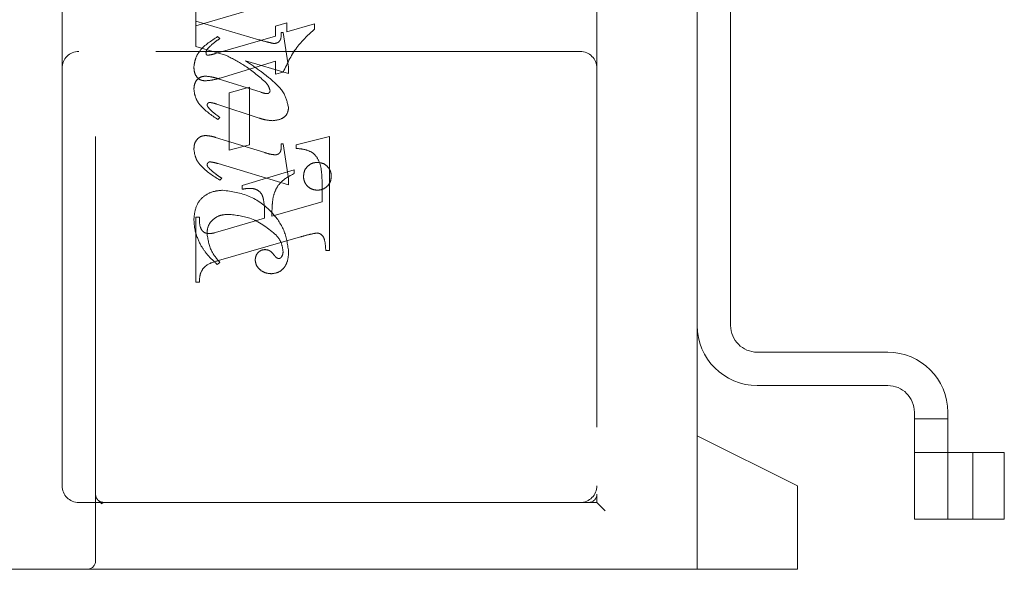
# Model space of a CAD drawing. Units: millimetres. Extents: x 11 to 205, y 5 to 292.
# Drawn here: x 141 to 144, y 212 to 214 of the extents above; entities that cross this region are included whole.
import ezdxf

# ---------------------------------------------------------------- set-up
doc = ezdxf.new("R2010")
doc.units = ezdxf.units.MM
doc.linetypes.add('HIDDEN', pattern=[1.905, 1.27, -0.635])

msp = doc.modelspace()

# ---------------------------------------------------------------- linework, layer by layer
at = {"color": 7, "linetype": 'HIDDEN', "lineweight": 18}
for p, q in [((141.5503, 212.1723), (141.5503, 215.9223)), ((143.0503, 215.7473), (143.0503, 212.3723)), ((143.3503, 212.5473), (143.3503, 215.5473)), ((143.4503, 212.8773), (143.4503, 215.2173)), ((141.4503, 214.4473), (141.4503, 213.6473)), ((141.8503, 213.8486), (141.8503, 213.7876)), ((141.8503, 213.7737), (142.0451, 213.8304)), ((141.8503, 213.7125), (141.8503, 213.7876)), ((141.8503, 213.7876), (142.0389, 213.7326)), ((142.1225, 213.7829), (142.0892, 213.7726)), ((142.1225, 213.7558), (142.1225, 213.7829)), ((142.2058, 213.7801), (142.1225, 213.7558)), ((142.2058, 213.7639), (142.2058, 213.7801)), ((142.0892, 213.7726), (142.0892, 213.7433)), ((142.1058, 213.7542), (142.1114, 213.7542)), ((142.1114, 213.7542), (142.1281, 213.6504)), ((142.0892, 213.7433), (141.9095, 213.6911)), ((141.9225, 213.7361), (141.9157, 213.7416)), ((143.0003, 213.6973), (141.5003, 213.6973)), ((141.939, 213.6866), (141.8503, 213.7125)), ((141.9235, 213.6178), (142.0892, 213.6685)), ((142.1281, 213.6316), (141.9995, 213.6692)), ((142.0892, 213.6685), (142.0892, 213.6292)), ((141.4503, 213.6473), (141.4503, 212.3973)), ((142.0892, 213.6292), (142.1115, 213.635)), ((142.1281, 213.6504), (142.1281, 213.6316)), ((141.9172, 213.6157), (142.0455, 213.5751)), ((142.0114, 213.5903), (141.9503, 213.5737)), ((141.9503, 213.5737), (141.9503, 213.4014)), ((142.0114, 213.4181), (142.0114, 213.5903)), ((142.0395, 213.4979), (141.9135, 213.5396)), ((141.9225, 213.4995), (141.9159, 213.494)), ((141.909, 213.4401), (142.0567, 213.3944)), ((142.2503, 213.443), (142.1503, 213.4181)), ((142.2503, 213.1014), (142.2503, 213.443)), ((141.9503, 213.4014), (142.0114, 213.4181)), ((142.1058, 213.4209), (142.1114, 213.4209)), ((142.1114, 213.4209), (142.1281, 213.3166)), ((142.1503, 213.4181), (142.1503, 213.407)), ((142.1281, 213.2982), (141.9168, 213.3616)), ((142.1447, 213.343), (141.9892, 213.2959)), ((142.1447, 213.3319), (142.1447, 213.343)), ((141.9281, 213.318), (141.9221, 213.3125)), ((142.1281, 213.3166), (142.1281, 213.2982)), ((141.9892, 213.2959), (141.9892, 213.2848)), ((142.2281, 213.3004), (142.2281, 213.2473)), ((142.2281, 213.2473), (142.0781, 213.2043)), ((141.8614, 213.2014), (141.8503, 213.2014)), ((141.8503, 213.2014), (141.8503, 213.007)), ((142.0558, 213.1979), (141.9305, 213.161)), ((141.9305, 213.161), (141.9052, 213.154)), ((141.9185, 213.0713), (142.1636, 213.1422)), ((142.2392, 213.1014), (142.2503, 213.1014)), ((141.9225, 213.0653), (141.9147, 213.0598)), ((141.8503, 213.007), (141.8614, 213.007)), ((143.9203, 212.7973), (143.5303, 212.7973)), ((143.5303, 212.6973), (143.9203, 212.6973)), ((144.0003, 212.6173), (144.0003, 212.2973)), ((144.1003, 212.2973), (144.1003, 212.6173)), ((144.0003, 212.5973), (144.1003, 212.5973)), ((143.6503, 212.3973), (143.3503, 212.5473)), ((143.3503, 212.1473), (143.3503, 212.5473)), ((144.0003, 212.4973), (144.1003, 212.4973)), ((144.1003, 212.4973), (144.1154, 212.4973)), ((144.1154, 212.4973), (144.2693, 212.4973)), ((144.1753, 212.4973), (144.1753, 212.2973)), ((144.2693, 212.4973), (144.2693, 212.2973)), ((143.6503, 212.3973), (143.6503, 212.1723)), ((143.0503, 212.3473), (143.0503, 212.3723)), ((141.5003, 212.3473), (141.5753, 212.3473)), ((141.5686, 212.3447), (141.5588, 212.3534)), ((141.5753, 212.3473), (141.5681, 212.3435)), ((141.5753, 212.3473), (141.7031, 212.3473)), ((141.7031, 212.3473), (142.9497, 212.3473)), ((143.0253, 212.3473), (142.9497, 212.3473)), ((143.0253, 212.3473), (143.0503, 212.3473)), ((143.0503, 212.3473), (143.0753, 212.3223)), ((144.0003, 212.2973), (144.1003, 212.2973)), ((144.1003, 212.2973), (144.1154, 212.2973)), ((144.1154, 212.2973), (144.2693, 212.2973)), ((143.6503, 212.1723), (143.6503, 212.1473)), ((141.5253, 212.1473), (139.2503, 212.1473)), ((141.7031, 212.1473), (141.5253, 212.1473)), ((142.9497, 212.1473), (141.7031, 212.1473)), ((142.9497, 212.1473), (143.6503, 212.1473))]:
    msp.add_line(p, q, dxfattribs=at)
for centre, radius, start, end in [((141.5003, 213.6473), 0.05, 90, 180), ((143.0003, 213.6473), 0.05, 360, 90), ((143.5303, 212.8773), 0.18, 180, 270), ((143.5303, 212.8773), 0.08, 180, 270), ((143.9203, 212.6173), 0.18, 0, 90), ((143.9203, 212.6173), 0.08, 0, 90), ((141.5003, 212.3973), 0.05, 180, 270), ((143.0003, 212.3973), 0.05, 270, 0), ((143.0253, 212.3723), 0.025, 270, 0), ((141.5253, 212.1723), 0.025, 270, 0)]:
    msp.add_arc(centre, radius, start, end, dxfattribs=at)
for points, knots in [([(142.0835, 213.7212), (142.0874, 213.7215), (142.0933, 213.722), (142.0997, 213.7266), (142.1062, 213.7363), (142.106, 213.7463), (142.1058, 213.7542)], [0, 0, 0, 0, 0.2499111, 0.3754628, 0.5010693, 1, 1, 1, 1]), ([(142.1115, 213.635), (142.1245, 213.6625), (142.1477, 213.7117), (142.188, 213.7479), (142.2058, 213.7639)], [0, 0, 0, 0, 0.559037, 1, 1, 1, 1]), ([(142.1115, 213.635), (142.1245, 213.6625), (142.1477, 213.7117), (142.188, 213.7479), (142.2058, 213.7639)], [0, 0, 0, 0, 0.559037, 1, 1, 1, 1]), ([(141.9157, 213.7416), (141.8965, 213.7294), (141.8696, 213.7124), (141.8482, 213.6772), (141.8459, 213.6596), (141.8447, 213.6508)], [0, 0, 0, 0, 0.559176, 0.779914, 1, 1, 1, 1]), ([(141.9157, 213.7416), (141.8965, 213.7294), (141.8696, 213.7124), (141.8482, 213.6772), (141.8459, 213.6596), (141.8447, 213.6508)], [0, 0, 0, 0, 0.559176, 0.779914, 1, 1, 1, 1]), ([(141.8851, 213.7048), (141.8915, 213.7113), (141.903, 213.7229), (141.9165, 213.7321), (141.9225, 213.7361)], [0, 0, 0, 0, 0.559634, 1, 1, 1, 1]), ([(142.0389, 213.7326), (142.0472, 213.7302), (142.0619, 213.7259), (142.0769, 213.7227), (142.0835, 213.7212)], [0, 0, 0, 0, 0.560025, 1, 1, 1, 1]), ([(141.8808, 213.6946), (141.8811, 213.6967), (141.8817, 213.7005), (141.8841, 213.7035), (141.8851, 213.7048)], [0, 0, 0, 0, 0.5570183, 1, 1, 1, 1]), ([(141.884, 213.6861), (141.8833, 213.6866), (141.8818, 213.6877), (141.8812, 213.691), (141.881, 213.6932), (141.8808, 213.6946)], [0, 0, 0, 0, 0.272117, 0.559419, 1, 1, 1, 1]), ([(141.9095, 213.6911), (141.9048, 213.6897), (141.8965, 213.6872), (141.8878, 213.6864), (141.884, 213.6861)], [0, 0, 0, 0, 0.560204, 1, 1, 1, 1]), ([(142.0569, 213.6073), (142.0366, 213.6246), (142.0003, 213.6557), (141.9577, 213.6771), (141.939, 213.6866)], [0, 0, 0, 0, 0.559499, 1, 1, 1, 1]), ([(142.0569, 213.6073), (142.0366, 213.6246), (142.0003, 213.6557), (141.9577, 213.6771), (141.939, 213.6866)], [0, 0, 0, 0, 0.559499, 1, 1, 1, 1]), ([(141.9995, 213.6692), (142.0143, 213.6593), (142.0408, 213.6417), (142.0656, 213.6216), (142.0765, 213.6128)], [0, 0, 0, 0, 0.56009, 1, 1, 1, 1]), ([(141.8447, 213.6508), (141.845, 213.6452), (141.8456, 213.6341), (141.8529, 213.6199), (141.8646, 213.6108), (141.8734, 213.6099), (141.8778, 213.6094)], [0, 0, 0, 0, 0.280821, 0.560073, 0.779963, 1, 1, 1, 1]), ([(141.8447, 213.5847), (141.8451, 213.5902), (141.8459, 213.6012), (141.8545, 213.6144), (141.8667, 213.6222), (141.8753, 213.623), (141.8796, 213.6234)], [0, 0, 0, 0, 0.280372, 0.559639, 0.779812, 1, 1, 1, 1]), ([(141.8778, 213.6094), (141.8865, 213.6102), (141.902, 213.6115), (141.9169, 213.6159), (141.9235, 213.6178)], [0, 0, 0, 0, 0.5597036, 1, 1, 1, 1]), ([(141.8796, 213.6234), (141.8868, 213.6226), (141.8995, 213.6212), (141.9118, 213.6174), (141.9172, 213.6157)], [0, 0, 0, 0, 0.559635, 1, 1, 1, 1]), ([(142.0725, 213.5799), (142.0708, 213.5857), (142.0677, 213.5961), (142.0602, 213.6038), (142.0569, 213.6073)], [0, 0, 0, 0, 0.5572214, 1, 1, 1, 1]), ([(142.0765, 213.6128), (142.091, 213.5997), (142.1169, 213.5765), (142.1247, 213.5428), (142.1281, 213.5281)], [0, 0, 0, 0, 0.562219, 1, 1, 1, 1]), ([(141.9159, 213.494), (141.8972, 213.5066), (141.8711, 213.5242), (141.8481, 213.5582), (141.8458, 213.5759), (141.8447, 213.5847)], [0, 0, 0, 0, 0.559868, 0.780196, 1, 1, 1, 1]), ([(141.9159, 213.494), (141.8972, 213.5066), (141.8711, 213.5242), (141.8481, 213.5582), (141.8458, 213.5759), (141.8447, 213.5847)], [0, 0, 0, 0, 0.559868, 0.780196, 1, 1, 1, 1]), ([(142.0455, 213.5751), (142.0489, 213.574), (142.055, 213.572), (142.0613, 213.5713), (142.0641, 213.571)], [0, 0, 0, 0, 0.560305, 1, 1, 1, 1]), ([(142.0641, 213.571), (142.0653, 213.5712), (142.0679, 213.5716), (142.0705, 213.5741), (142.0722, 213.5769), (142.0724, 213.5789), (142.0725, 213.5799)], [0, 0, 0, 0, 0.278503, 0.560817, 0.779202, 1, 1, 1, 1]), ([(141.8919, 213.5448), (141.8909, 213.5446), (141.8887, 213.5443), (141.8864, 213.5423), (141.8847, 213.5401), (141.8844, 213.5384), (141.8843, 213.5376)], [0, 0, 0, 0, 0.279084, 0.560494, 0.779837, 1, 1, 1, 1]), ([(141.9135, 213.5396), (141.9095, 213.5408), (141.9025, 213.5431), (141.8952, 213.5443), (141.8919, 213.5448)], [0, 0, 0, 0, 0.5603011, 1, 1, 1, 1]), ([(141.8843, 213.5376), (141.8845, 213.5362), (141.8848, 213.5339), (141.8861, 213.5319), (141.8866, 213.531)], [0, 0, 0, 0, 0.5580784, 1, 1, 1, 1]), ([(141.8866, 213.531), (141.8907, 213.5264), (141.8979, 213.5182), (141.9066, 213.5116), (141.9104, 213.5087)], [0, 0, 0, 0, 0.5597666, 1, 1, 1, 1]), ([(142.1281, 213.5281), (142.1269, 213.5217), (142.1246, 213.509), (142.1062, 213.493), (142.0898, 213.4912), (142.0797, 213.4901)], [0, 0, 0, 0, 0.279406, 0.560302, 1, 1, 1, 1]), ([(141.9104, 213.5087), (141.9127, 213.507), (141.9168, 213.504), (141.9207, 213.5009), (141.9225, 213.4995)], [0, 0, 0, 0, 0.559998, 1, 1, 1, 1]), ([(142.0797, 213.4901), (142.072, 213.4908), (142.0584, 213.492), (142.0453, 213.4961), (142.0395, 213.4979)], [0, 0, 0, 0, 0.559696, 1, 1, 1, 1]), ([(141.8447, 213.4048), (141.8451, 213.4105), (141.8459, 213.4218), (141.8543, 213.4357), (141.8665, 213.4444), (141.8754, 213.4452), (141.8799, 213.4456)], [0, 0, 0, 0, 0.28048, 0.559814, 0.779801, 1, 1, 1, 1]), ([(141.8799, 213.4456), (141.8854, 213.4451), (141.8953, 213.4443), (141.9048, 213.4414), (141.909, 213.4401)], [0, 0, 0, 0, 0.559675, 1, 1, 1, 1]), ([(141.9221, 213.3125), (141.9021, 213.3249), (141.8741, 213.3423), (141.8486, 213.3771), (141.846, 213.3956), (141.8447, 213.4048)], [0, 0, 0, 0, 0.560076, 0.780372, 1, 1, 1, 1]), ([(141.9221, 213.3125), (141.9021, 213.3249), (141.8741, 213.3423), (141.8486, 213.3771), (141.846, 213.3956), (141.8447, 213.4048)], [0, 0, 0, 0, 0.560076, 0.780372, 1, 1, 1, 1]), ([(142.0567, 213.3944), (142.0626, 213.3926), (142.0731, 213.3894), (142.084, 213.3883), (142.0888, 213.3878)], [0, 0, 0, 0, 0.560234, 1, 1, 1, 1]), ([(142.0888, 213.3878), (142.0917, 213.3884), (142.0974, 213.3895), (142.1049, 213.3976), (142.1056, 213.4052), (142.1061, 213.4098)], [0, 0, 0, 0, 0.279015, 0.560081, 1, 1, 1, 1]), ([(142.1061, 213.4098), (142.1061, 213.4119), (142.106, 213.4156), (142.1059, 213.4193), (142.1058, 213.4209)], [0, 0, 0, 0, 0.559997, 1, 1, 1, 1]), ([(142.1503, 213.407), (142.1597, 213.4062), (142.1786, 213.4047), (142.2059, 213.3927), (142.2278, 213.3555), (142.228, 213.3231), (142.2281, 213.3004)], [0, 0, 0, 0, 0.187538, 0.373396, 0.559848, 1, 1, 1, 1]), ([(142.1503, 213.407), (142.1597, 213.4062), (142.1786, 213.4047), (142.2059, 213.3927), (142.2278, 213.3555), (142.228, 213.3231), (142.2281, 213.3004)], [0, 0, 0, 0, 0.187538, 0.373396, 0.559848, 1, 1, 1, 1]), ([(141.893, 213.3669), (141.8918, 213.3668), (141.8893, 213.3665), (141.8867, 213.3641), (141.8847, 213.3617), (141.8844, 213.3598), (141.8842, 213.3588)], [0, 0, 0, 0, 0.278686, 0.560707, 0.779986, 1, 1, 1, 1]), ([(141.9168, 213.3616), (141.9124, 213.3629), (141.9046, 213.3653), (141.8965, 213.3664), (141.893, 213.3669)], [0, 0, 0, 0, 0.560231, 1, 1, 1, 1]), ([(142.1725, 213.3238), (142.1732, 213.33), (142.1748, 213.3422), (142.1861, 213.3557), (142.1997, 213.3641), (142.2093, 213.3649), (142.2142, 213.3653)], [0, 0, 0, 0, 0.279496, 0.559338, 0.779619, 1, 1, 1, 1]), ([(142.2142, 213.3653), (142.2203, 213.3646), (142.2326, 213.3632), (142.2462, 213.3519), (142.2546, 213.3383), (142.2554, 213.3287), (142.2558, 213.3238)], [0, 0, 0, 0, 0.279636, 0.55938, 0.779562, 1, 1, 1, 1]), ([(141.8842, 213.3588), (141.8846, 213.3568), (141.8852, 213.3531), (141.8876, 213.3503), (141.8886, 213.3491)], [0, 0, 0, 0, 0.556762, 1, 1, 1, 1]), ([(141.8886, 213.3491), (141.8955, 213.3426), (141.9077, 213.3311), (141.9218, 213.322), (141.9281, 213.318)], [0, 0, 0, 0, 0.559602, 1, 1, 1, 1]), ([(142.0819, 213.2624), (142.0846, 213.2711), (142.0902, 213.2885), (142.1111, 213.3143), (142.132, 213.3253), (142.1447, 213.3319)], [0, 0, 0, 0, 0.280081, 0.560262, 1, 1, 1, 1]), ([(142.2142, 213.282), (142.208, 213.2827), (142.1957, 213.2842), (142.1821, 213.2956), (142.1738, 213.3093), (142.1729, 213.319), (142.1725, 213.3238)], [0, 0, 0, 0, 0.279608, 0.559256, 0.779565, 1, 1, 1, 1]), ([(142.2558, 213.3238), (142.2552, 213.3177), (142.2538, 213.3053), (142.2424, 213.2917), (142.2287, 213.2833), (142.219, 213.2824), (142.2142, 213.282)], [0, 0, 0, 0, 0.2796679, 0.559388, 0.7796494, 1, 1, 1, 1]), ([(141.8447, 213.194), (141.8459, 213.2069), (141.8482, 213.2327), (141.8699, 213.2636), (141.9002, 213.279), (141.9204, 213.281), (141.9305, 213.282)], [0, 0, 0, 0, 0.280185, 0.559189, 0.779517, 1, 1, 1, 1]), ([(141.8447, 213.194), (141.8459, 213.2069), (141.8482, 213.2327), (141.8699, 213.2636), (141.9002, 213.279), (141.9204, 213.281), (141.9305, 213.282)], [0, 0, 0, 0, 0.280185, 0.559189, 0.779517, 1, 1, 1, 1]), ([(141.9305, 213.282), (141.9579, 213.2781), (142.0128, 213.2702), (142.0756, 213.2226), (142.118, 213.1643), (142.1247, 213.1212), (142.1281, 213.0997)], [0, 0, 0, 0, 0.27959, 0.55976, 0.780325, 1, 1, 1, 1]), ([(141.9305, 213.282), (141.9579, 213.2781), (142.0128, 213.2702), (142.0756, 213.2226), (142.118, 213.1643), (142.1247, 213.1212), (142.1281, 213.0997)], [0, 0, 0, 0, 0.27959, 0.55976, 0.780325, 1, 1, 1, 1]), ([(141.9892, 213.2848), (141.9933, 213.2856), (142.0006, 213.2871), (142.008, 213.2875), (142.0113, 213.2876)], [0, 0, 0, 0, 0.560114, 1, 1, 1, 1]), ([(142.0113, 213.2876), (142.0161, 213.2874), (142.0257, 213.2869), (142.039, 213.2805), (142.0489, 213.2695), (142.0566, 213.2412), (142.0562, 213.2172), (142.0558, 213.1979)], [0, 0, 0, 0, 0.125052, 0.249624, 0.374308, 0.499013, 1, 1, 1, 1]), ([(142.0781, 213.2043), (142.0781, 213.2152), (142.0783, 213.2346), (142.0808, 213.2539), (142.0819, 213.2624)], [0, 0, 0, 0, 0.560255, 1, 1, 1, 1]), ([(141.8656, 213.1167), (141.8589, 213.1305), (141.8471, 213.155), (141.8455, 213.1821), (141.8447, 213.194)], [0, 0, 0, 0, 0.559854, 1, 1, 1, 1]), ([(141.8907, 213.1525), (141.8851, 213.1529), (141.8767, 213.1536), (141.8686, 213.1615), (141.861, 213.1762), (141.8612, 213.1902), (141.8614, 213.2014)], [0, 0, 0, 0, 0.248451, 0.373573, 0.499113, 1, 1, 1, 1]), ([(141.947, 213.2098), (141.9381, 213.2091), (141.9203, 213.2078), (141.8991, 213.1936), (141.8858, 213.1744), (141.8843, 213.1604), (141.8836, 213.1534)], [0, 0, 0, 0, 0.2802735, 0.5594829, 0.7798535, 1, 1, 1, 1]), ([(142.0913, 213.1472), (142.0676, 213.1667), (142.0252, 213.2015), (141.9709, 213.2073), (141.947, 213.2098)], [0, 0, 0, 0, 0.5585168, 1, 1, 1, 1]), ([(142.0913, 213.1472), (142.0676, 213.1667), (142.0252, 213.2015), (141.9709, 213.2073), (141.947, 213.2098)], [0, 0, 0, 0, 0.5585168, 1, 1, 1, 1]), ([(141.8836, 213.1534), (141.8866, 213.1351), (141.892, 213.1021), (141.9132, 213.0766), (141.9225, 213.0653)], [0, 0, 0, 0, 0.558703, 1, 1, 1, 1]), ([(141.9052, 213.154), (141.9025, 213.1535), (141.8977, 213.1526), (141.8929, 213.1525), (141.8907, 213.1525)], [0, 0, 0, 0, 0.559853, 1, 1, 1, 1]), ([(142.1114, 213.0982), (142.11, 213.1084), (142.1076, 213.1266), (142.0963, 213.1409), (142.0913, 213.1472)], [0, 0, 0, 0, 0.558877, 1, 1, 1, 1]), ([(142.1636, 213.1422), (142.1727, 213.1449), (142.1891, 213.1497), (142.2058, 213.1527), (142.2132, 213.154)], [0, 0, 0, 0, 0.560236, 1, 1, 1, 1]), ([(142.2132, 213.154), (142.2159, 213.1535), (142.2213, 213.1526), (142.2279, 213.1476), (142.233, 213.1413), (142.238, 213.1257), (142.2386, 213.1122), (142.2392, 213.1014)], [0, 0, 0, 0, 0.1247557, 0.2497736, 0.3746941, 0.4998631, 1, 1, 1, 1]), ([(141.9147, 213.0598), (141.9042, 213.0693), (141.8854, 213.0863), (141.8716, 213.1074), (141.8656, 213.1167)], [0, 0, 0, 0, 0.560125, 1, 1, 1, 1]), ([(142.0281, 213.0728), (142.0285, 213.0773), (142.0293, 213.0862), (142.0369, 213.0966), (142.0467, 213.1031), (142.0537, 213.1039), (142.0572, 213.1042)], [0, 0, 0, 0, 0.279932, 0.55968, 0.779991, 1, 1, 1, 1]), ([(142.0572, 213.1042), (142.0603, 213.104), (142.0664, 213.1035), (142.0762, 213.0981), (142.0812, 213.092), (142.0843, 213.0883)], [0, 0, 0, 0, 0.279827, 0.560757, 1, 1, 1, 1]), ([(142.1281, 213.0997), (142.1277, 213.0907), (142.1269, 213.0728), (142.1159, 213.0496), (142.0974, 213.0344), (142.0832, 213.0328), (142.0761, 213.032)], [0, 0, 0, 0, 0.280963, 0.560148, 0.780138, 1, 1, 1, 1]), ([(141.8614, 213.007), (141.8616, 213.0161), (141.862, 213.034), (141.8819, 213.0617), (141.9045, 213.0676), (141.9185, 213.0713)], [0, 0, 0, 0, 0.2816132, 0.5580664, 1, 1, 1, 1]), ([(142.0761, 213.032), (142.0696, 213.0326), (142.0565, 213.0337), (142.0412, 213.0443), (142.0302, 213.0574), (142.0288, 213.0677), (142.0281, 213.0728)], [0, 0, 0, 0, 0.280116, 0.560024, 0.780404, 1, 1, 1, 1]), ([(142.0843, 213.0883), (142.0864, 213.0857), (142.0894, 213.0819), (142.0944, 213.0782), (142.0971, 213.0777), (142.0985, 213.0775)], [0, 0, 0, 0, 0.559479, 0.780497, 1, 1, 1, 1]), ([(142.0985, 213.0775), (142.0994, 213.0775), (142.1013, 213.0777), (142.1043, 213.0792), (142.1058, 213.081), (142.1068, 213.0822)], [0, 0, 0, 0, 0.2801299, 0.5615097, 1, 1, 1, 1]), ([(142.1068, 213.0822), (142.1083, 213.085), (142.1111, 213.09), (142.1113, 213.0957), (142.1114, 213.0982)], [0, 0, 0, 0, 0.559018, 1, 1, 1, 1])]:
    msp.add_open_spline(points, degree=3, knots=knots, dxfattribs=at)
msp.add_open_spline([(141.5753, 212.3473), (141.572, 212.3477), (141.5654, 212.3484), (141.5572, 212.3542), (141.5514, 212.3625), (141.5506, 212.369), (141.5503, 212.3723)], degree=3, dxfattribs=at)

doc.saveas('drawing.dxf')
